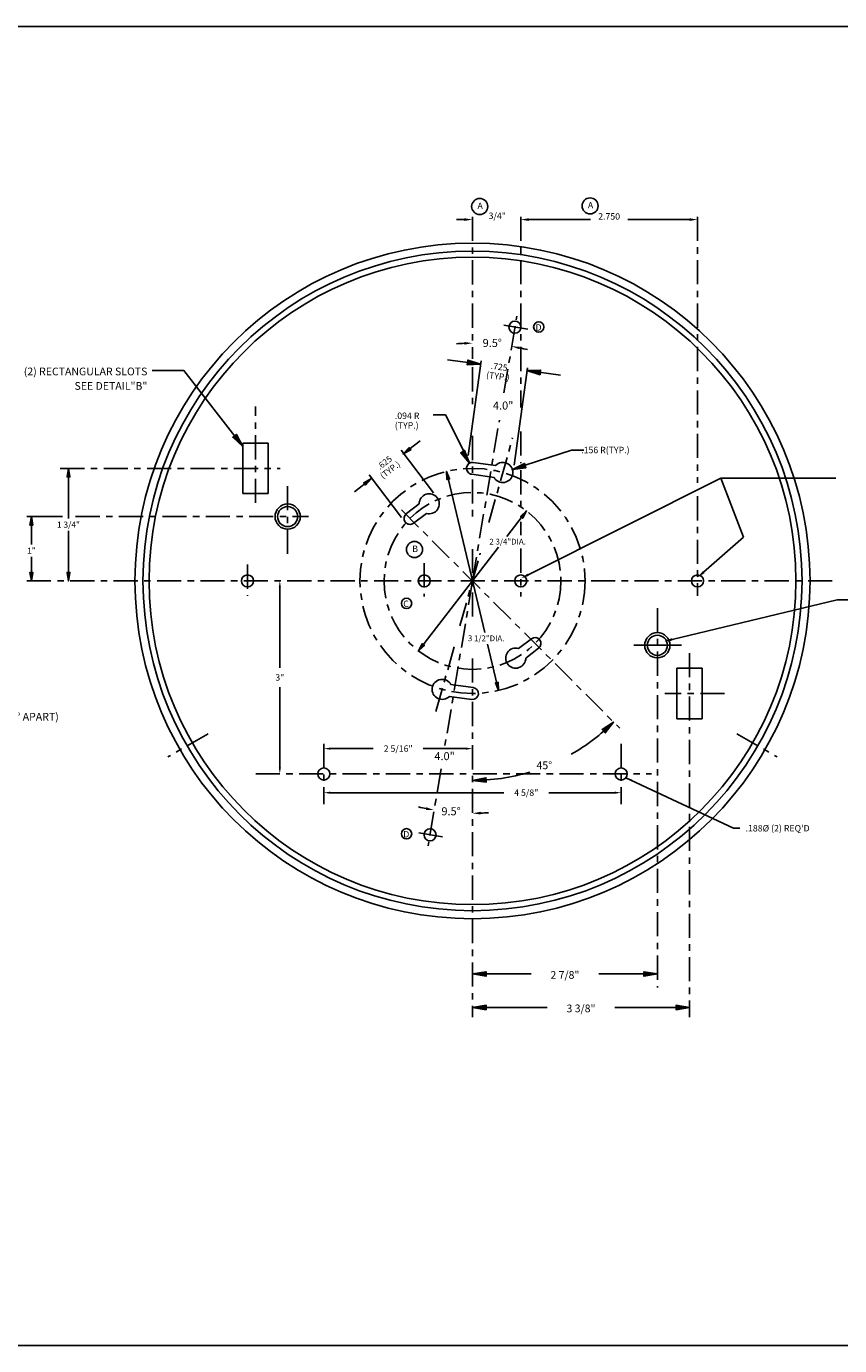
# Model space of a CAD drawing. Extents: x 0.1 to 32.4, y 0.4 to 20.9.
# Drawn here: x 11.7 to 24.3, y 0.4 to 20.9 of the extents above; entities that cross this region are included whole.
import ezdxf
from ezdxf.enums import TextEntityAlignment as Align

# ---------------------------------------------------------------- set-up
doc = ezdxf.new("R2010")
doc.units = 0
doc.header["$LTSCALE"] = 0.3
doc.header["$PDMODE"] = 2
doc.header["$PDSIZE"] = 0.4
for name, pattern in [('CENTER', [2, 1.25, -0.25, 0.25, -0.25]), ('CONTINOUS', [0]), ('DASHDOT', [1, 0.5, -0.25, 0, -0.25])]:
    doc.linetypes.add(name, pattern=pattern)
doc.layers.get('0').update_dxf_attribs({"linetype": 'CONTINOUS'})
doc.layers.get('DEFPOINTS').update_dxf_attribs({"linetype": 'CONTINOUS'})
for name, color, linetype in [('1', 2, 'CONTINUOUS'), ('CL', 4, 'CENTER'), ('DL', 3, 'CONTINOUS'), ('OL', 7, 'CONTINOUS')]:
    doc.layers.add(name, color=color, linetype=linetype)
doc.styles.add('ROMANS', font='romans', dxfattribs={"height": 0.1})
doc.styles.add('SIMPLEX', font='SIMPLEX.SHX', dxfattribs={"height": 0.1})
doc.styles.get("Standard").update_dxf_attribs({"font": 'SIMPLEX.shx'})
doc.dimstyles.get("Standard").update_dxf_attribs({"dimtxt": 0.18, "dimasz": 0.18, "dimexe": 0.18, "dimexo": 0.0625, "dimgap": 0.09, "dimtad": 0, "dimtih": 1, "dimtoh": 1, "dimdec": 4, "dimzin": 0, "dimtxsty": 'STANDARD', "dimcen": 0.09, "dimazin": 3, "dimtfac": 1, "dimtdec": 4, "dimtofl": 0, "dimtmove": 0, "dimatfit": 3, "dimtolj": 1, "dimtzin": 0})

# ---------------------------------------------------------------- blocks, each defined once
blk = doc.blocks.new('*D2')
at = {"color": 0, "linetype": 'BYBLOCK'}
for p, q in [((19.482, 17.917), (20.442, 17.917)), ((21.982, 17.917), (21.022, 17.917))]:
    blk.add_line(p, q, dxfattribs=at)
for points in [[(19.482, 17.938), (19.482, 17.896), (19.357, 17.917)], [(21.982, 17.938), (21.982, 17.896), (22.107, 17.917)]]:
    blk.add_solid(points, dxfattribs=at)
at = {"layer": 'DEFPOINTS', "color": 0, "linetype": 'BYBLOCK'}
for p in [(19.357, 18.038), (22.107, 18.038), (22.107, 17.917)]:
    blk.add_point(p, dxfattribs=at)
at = {"color": 0, "linetype": 'BYBLOCK', "style": 'SIMPLEX'}
blk.add_text('2.750', height=0.1, dxfattribs=at).set_placement((20.732, 17.917), align=Align.CENTER)
blk = doc.blocks.new('DSIZE')
at = {"layer": '1'}
for p, q in [((32.411, 20.92), (0.094, 20.92)), ((32.411, 0.416), (0.094, 0.416))]:
    blk.add_line(p, q, dxfattribs=at)
at = {"layer": 'DL', "style": 'ROMANS'}
for tag, p, flags in [('TITLE', (28.477, 2.36), 8), ('REF', (28.462, 2.1), 8), ('MATL', (28.469, 1.854), 8), ('FINISH', (28.462, 1.624), 8), ('DRAFT', (28.38, 1.393), 8), ('DATE', (28.217, 1.222), 8), ('SHEET', (29.272, 1.215), 3), ('SCALE', (30.016, 1.304), 8), ('DECTOL', (28.611, 1.014), 8), ('TYPE', (30.013, 0.926), 9), ('FRATOL', (28.611, 0.851), 8), ('EXP_NO', (29.25, 0.828), 8), ('FILE', (31.674, 0.866), 9), ('SIZE', (31.347, 0.546), 3), ('DWG_NO', (31.689, 0.56), 8), ('REV', (25.503, 0.457), 9), ('REV_DATE', (26.127, 0.457), 9), ('ECN', (26.923, 0.449), 9), ('CAT_NO', (27.644, 0.472), 8)]:
    blk.add_attdef(tag, p, '', height=0.1, dxfattribs=dict(at, flags=flags))
blk = doc.blocks.new('*D9')
at = {"color": 0, "linetype": 'BYBLOCK'}
for p, q in [((15.61, 12.201), (15.61, 10.95)), ((15.61, 9.401), (15.61, 10.651))]:
    blk.add_line(p, q, dxfattribs=at)
for points in [[(15.594, 12.201), (15.627, 12.201), (15.61, 12.301)], [(15.594, 9.401), (15.627, 9.401), (15.61, 9.301)]]:
    blk.add_solid(points, dxfattribs=at)
at = {"layer": 'DEFPOINTS', "color": 0, "linetype": 'BYBLOCK'}
for p in [(15.235, 12.301), (15.61, 12.301), (15.235, 9.301)]:
    blk.add_point(p, dxfattribs=at)
at = {"color": 0, "linetype": 'BYBLOCK', "insert": (15.61, 10.801), "char_height": 0.1, "attachment_point": 5}
blk.add_mtext('\\A1;3"', dxfattribs=at)
blk = doc.blocks.new('*D10')
at = {"color": 0, "linetype": 'BYBLOCK'}
for p, q in [((16.394, 9.01), (19.094, 9.01)), ((20.819, 9.01), (19.793, 9.01))]:
    blk.add_line(p, q, dxfattribs=at)
for points in [[(16.394, 9.026), (16.394, 8.993), (16.294, 9.01)], [(20.819, 9.026), (20.819, 8.993), (20.919, 9.01)]]:
    blk.add_solid(points, dxfattribs=at)
at = {"layer": 'DEFPOINTS', "color": 0, "linetype": 'BYBLOCK'}
for p in [(16.294, 8.832), (20.919, 9.01), (20.919, 8.832)]:
    blk.add_point(p, dxfattribs=at)
at = {"color": 0, "linetype": 'BYBLOCK', "insert": (19.443, 9.01), "char_height": 0.1, "attachment_point": 5}
blk.add_mtext('\\A1;4 5/8"', dxfattribs=at)
blk = doc.blocks.new('*D11')
at = {"color": 0, "linetype": 'BYBLOCK'}
for p, q in [((16.394, 9.695), (17.063, 9.695)), ((18.507, 9.695), (17.838, 9.695))]:
    blk.add_line(p, q, dxfattribs=at)
for points in [[(16.394, 9.711), (16.394, 9.678), (16.294, 9.695)], [(18.507, 9.711), (18.507, 9.678), (18.607, 9.695)]]:
    blk.add_solid(points, dxfattribs=at)
at = {"layer": 'DEFPOINTS', "color": 0, "linetype": 'BYBLOCK'}
for p in [(16.294, 9.77), (18.607, 9.77), (18.607, 9.695)]:
    blk.add_point(p, dxfattribs=at)
at = {"color": 0, "linetype": 'BYBLOCK', "insert": (17.451, 9.695), "char_height": 0.1, "attachment_point": 5}
blk.add_mtext('\\A1;2 5/16"', dxfattribs=at)

msp = doc.modelspace()

# ---------------------------------------------------------------- linework, layer by layer
at = {"layer": 'CL'}
for p, q in [((18.60699, 17.96072), (18.60699, 15.75314)), ((19.35699, 17.96227), (19.35699, 14.9955)), ((22.10699, 17.96194), (22.10699, 13.82424)), ((19.09623, 15.22449), (19.29603, 16.41842)), ((19.46572, 16.21278), (19.0747, 16.27821)), ((18.60699, 15.62271), (18.60699, 14.99737)), ((15.23199, 13.51447), (15.23199, 15.0107)), ((18.60699, 12.30086), (19.0251, 14.79941)), ((18.60699, 14.55401), (18.60699, 13.30329)), ((12.19603, 14.05086), (15.61692, 14.05086)), ((15.73199, 12.72419), (15.73199, 13.85154)), ((17.50411, 13.40374), (20.89595, 10.0119)), ((12.43412, 13.30086), (16.05435, 13.30086)), ((18.60699, 12.79646), (18.60699, 11.66277)), ((15.10699, 12.55388), (15.10699, 12.06943)), ((11.67572, 12.30086), (24.28514, 12.30086)), ((18.60699, 12.30086), (18.17923, 9.74468)), ((21.48199, 11.87753), (21.48199, 5.98066)), ((18.60699, 11.09592), (18.60699, 5.52229)), ((21.98199, 11.1794), (21.98199, 5.52229)), ((22.52619, 10.55086), (21.59706, 10.55086)), ((14.49483, 9.92671), (13.86986, 9.56588)), ((22.71914, 9.92671), (23.34412, 9.56588)), ((16.29449, 9.76986), (16.29449, 8.83186)), ((20.91949, 9.76986), (20.91949, 8.83186)), ((15.23518, 9.30086), (21.38849, 9.30086)), ((18.11826, 9.38034), (17.91794, 8.1833)), ((18.14231, 8.323), (17.75129, 8.38843))]:
    msp.add_line(p, q, dxfattribs=at)
at = {"layer": 'CL', "linetype": 'CONTINOUS'}
msp.add_line((12.23031, 13.30086), (11.67572, 13.30086), dxfattribs=at)
at = {"layer": 'CL'}
for radius in [1.75, 1.375]:
    msp.add_circle((18.60699, 12.30086), radius, dxfattribs=at)
at = {"layer": 'DL'}
for p, q in [((18.48199, 17.91711), (18.35699, 17.91711)), ((19.47423, 12.39786), (22.47034, 13.90045)), ((22.82145, 12.98057), (22.47034, 13.90045)), ((22.2016, 12.43726), (22.82145, 12.98057)), ((21.71065, 11.39165), (24.27943, 12.00518)), ((24.27943, 12.00518), (24.50751, 12.00518))]:
    msp.add_line(p, q, dxfattribs=at)
at = {"layer": 'DL', "linetype": 'CONTINOUS'}
for p, q in [((18.54186, 14.25161), (18.74351, 15.7237)), ((19.25273, 14.09902), (19.46026, 15.6141)), ((18.18843, 14.88154), (17.99391, 14.88154)), ((18.55657, 14.15093), (18.18843, 14.88154)), ((17.99808, 13.66956), (17.49547, 14.33263)), ((19.24836, 14.04169), (20.1445, 14.33424)), ((20.1445, 14.33424), (20.33902, 14.33424)), ((17.5043, 13.28633), (17.0017, 13.9494)), ((22.47034, 13.90045), (24.25851, 13.90045)), ((21.85721, 11.30086), (21.11391, 11.30086))]:
    msp.add_line(p, q, dxfattribs=at)
at = {"layer": 'DL', "linetype": 'CENTER'}
for p, q in [((19.35699, 14.6236), (19.35699, 14.13233)), ((18.86072, 13.20768), (19.22926, 14.52476)), ((19.35699, 14.02126), (19.35699, 13.36222)), ((22.10699, 13.61707), (22.10699, 12.06943)), ((19.35699, 13.22152), (19.35699, 13.01048)), ((18.41123, 11.60125), (18.72748, 12.7315)), ((19.35699, 12.80314), (19.35699, 12.05891)), ((17.85699, 12.5757), (17.85699, 12.05891)), ((18.03915, 10.2715), (18.32062, 11.27744))]:
    msp.add_line(p, q, dxfattribs=at)
at = {"layer": 'DL', "linetype": 'DASHDOT'}
msp.add_line((12.6462, 13.30086), (12.6462, 13.30086), dxfattribs=at)
at = {"layer": 'DL'}
msp.add_polyline3d([(18.2158, 15.73975, 0), (18.73595, 15.6685, 0)], dxfattribs=at)
at = {"layer": 'DL', "linetype": 'CONTINOUS'}
for points in [[(18.73595, 15.6685, 0), (18.53273, 15.73237, 0), (18.52304, 15.66163, 0), (18.73595, 15.6685, 0), (18.54217, 15.71772, 0), (18.53607, 15.6732, 0), (18.66895, 15.67767, 0), (18.55173, 15.70391, 0), (18.54899, 15.68393, 0), (18.60223, 15.68109, 0)], [(15.03499, 14.38996, 0), (14.11989, 15.57159, 0), (13.62566, 15.57159, 0)], [(19.45424, 15.5701, 0), (19.65745, 15.50623, 0), (19.66714, 15.57697, 0), (19.45424, 15.5701, 0), (19.64801, 15.52088, 0), (19.65411, 15.56541, 0), (19.52123, 15.56093, 0), (19.63845, 15.53469, 0), (19.64119, 15.55467, 0), (19.58795, 15.55751, 0)], [(19.97438, 15.49885, 0), (19.45424, 15.5701, 0)], [(15.03499, 14.38996, 0), (14.9346, 14.57784, 0), (14.87815, 14.53411, 0), (15.03499, 14.38996, 0), (14.93108, 14.56077, 0), (14.89556, 14.53325, 0), (14.99357, 14.44342, 0), (14.92823, 14.54422, 0), (14.9123, 14.53187, 0), (14.94832, 14.49257, 0)], [(17.79128, 14.4783, 0), (17.52861, 14.27444, 0)], [(17.52861, 14.27444, 0), (17.64755, 14.33812, 0), (17.61982, 14.37384, 0), (17.52861, 14.27444, 0), (17.63673, 14.34034, 0), (17.61928, 14.36282, 0), (17.56245, 14.30069, 0), (17.62625, 14.34213, 0), (17.61842, 14.35222, 0), (17.59355, 14.32938, 0)], [(18.56087, 14.13162, 0), (18.48505, 14.33068, 0), (18.42353, 14.29444, 0), (18.56087, 14.13162, 0), (18.4794, 14.3142, 0), (18.44068, 14.29139, 0), (18.52655, 14.18989, 0), (18.47448, 14.29814, 0), (18.45711, 14.28791, 0), (18.48788, 14.24437, 0)], [(18.56087, 14.13162, 0), (18.47016, 14.28561, 0)], [(12.32311, 14.05086, 0), (12.3005, 13.91786, 0), (12.34572, 13.91786, 0), (12.32311, 14.05086, 0), (12.30888, 13.92504, 0), (12.33734, 13.92504, 0), (12.32311, 14.00803, 0), (12.31673, 13.93222, 0), (12.3295, 13.93222, 0), (12.3267, 13.96587, 0)], [(12.32311, 13.27086, 0), (12.32311, 14.05086, 0)], [(18.79792, 11.49935, 0), (18.20146, 14.00322, 0)], [(18.20146, 14.00322, 0), (18.20982, 13.87569, 0), (18.25149, 13.88562, 0), (18.20146, 14.00322, 0), (18.21597, 13.88415, 0), (18.24219, 13.8904, 0), (18.21086, 13.96376, 0), (18.22162, 13.89249, 0), (18.23339, 13.89529, 0), (18.22343, 13.92569, 0)], [(19.22688, 14.03467, 0), (19.43838, 14.05998, 0), (19.41814, 14.12845, 0), (19.22688, 14.03467, 0), (19.42376, 14.06945, 0), (19.41102, 14.11255, 0), (19.29172, 14.05385, 0), (19.40937, 14.07812, 0), (19.40365, 14.09745, 0), (19.35395, 14.07816, 0)], [(16.77218, 13.68734, 0), (17.03484, 13.89121, 0)], [(17.03484, 13.89121, 0), (16.91591, 13.82752, 0), (16.94364, 13.7918, 0), (17.03484, 13.89121, 0), (16.92672, 13.82531, 0), (16.94417, 13.80282, 0), (17.00101, 13.86495, 0), (16.93721, 13.82351, 0), (16.94504, 13.81343, 0), (16.96991, 13.83626, 0)], [(19.13927, 12.98982, 0), (19.44764, 13.38894, 0)], [(19.44764, 13.38894, 0), (19.35365, 13.30233, 0), (19.38755, 13.27614, 0), (19.44764, 13.38894, 0), (19.3641, 13.30286, 0), (19.38544, 13.28638, 0), (19.42283, 13.35684, 0), (19.37414, 13.3037, 0), (19.38371, 13.29631, 0), (19.40111, 13.32315, 0)], [(11.74633, 13.30086, 0), (11.72372, 13.16786, 0), (11.76894, 13.16786, 0), (11.74633, 13.30086, 0), (11.73209, 13.17504, 0), (11.76056, 13.17504, 0), (11.74633, 13.25803, 0), (11.73994, 13.18222, 0), (11.75271, 13.18222, 0), (11.74991, 13.21587, 0)], [(11.74633, 12.86547, 0), (11.74633, 13.30086, 0)], [(12.32311, 13.08086, 0), (12.32311, 12.30086, 0)], [(19.01192, 12.82498, 0), (17.76634, 11.21277, 0)], [(11.74633, 12.67547, 0), (11.74633, 12.30086, 0)], [(11.74633, 12.30086, 0), (11.76893, 12.43386, 0), (11.72371, 12.43386, 0), (11.74633, 12.30086, 0), (11.76056, 12.42668, 0), (11.73209, 12.42668, 0), (11.74633, 12.34369, 0), (11.75271, 12.4195, 0), (11.73994, 12.4195, 0), (11.74273, 12.38585, 0)], [(12.32311, 12.30086, 0), (12.34572, 12.43386, 0), (12.3005, 12.43386, 0), (12.32311, 12.30086, 0), (12.33734, 12.42668, 0), (12.30888, 12.42668, 0), (12.32311, 12.34369, 0), (12.3295, 12.4195, 0), (12.31673, 12.4195, 0), (12.31952, 12.38585, 0)], [(17.76634, 11.21277, 0), (17.86032, 11.29939, 0), (17.82642, 11.32558, 0), (17.76634, 11.21277, 0), (17.84988, 11.29885, 0), (17.82854, 11.31534, 0), (17.79114, 11.24488, 0), (17.83983, 11.29802, 0), (17.83026, 11.30541, 0), (17.81287, 11.27857, 0)], [(18.8408, 11.31935, 0), (19.01251, 10.59849, 0)], [(19.01251, 10.59849, 0), (19.00415, 10.72603, 0), (18.96248, 10.7161, 0), (19.01251, 10.59849, 0), (18.99801, 10.71757, 0), (18.97178, 10.71132, 0), (19.00311, 10.63796, 0), (18.99235, 10.70923, 0), (18.98059, 10.70643, 0), (18.99055, 10.67603, 0)], [(20.79978, 10.10806, 0), (20.62198, 9.99076, 0), (20.67073, 9.93859, 0), (20.79978, 10.10806, 0), (20.6393, 9.98883, 0), (20.66999, 9.956, 0), (20.75038, 10.06189, 0), (20.65604, 9.98753, 0), (20.66981, 9.9728, 0), (20.70562, 10.0123, 0)], [(18.60699, 9.19978, 0), (18.81807, 9.1712, 0), (18.81566, 9.24256, 0), (18.60699, 9.19978, 0), (18.80629, 9.18403, 0), (18.80477, 9.22895, 0), (18.67457, 9.20206, 0), (18.79454, 9.19604, 0), (18.79386, 9.21618, 0), (18.74091, 9.20998, 0)], [(18.60699, 6.19193, 0), (18.81699, 6.15623, 0), (18.81699, 6.22763, 0), (18.60699, 6.19193, 0), (18.80565, 6.16946, 0), (18.80565, 6.2144, 0), (18.67461, 6.19193, 0), (18.79431, 6.18185, 0), (18.79431, 6.20201, 0), (18.74118, 6.1976, 0)], [(19.51949, 6.19193, 0), (18.60699, 6.19193, 0)], [(20.56949, 6.19193, 0), (21.48199, 6.19193, 0)], [(21.48199, 6.19193, 0), (21.27199, 6.22763, 0), (21.27199, 6.15623, 0), (21.48199, 6.19193, 0), (21.28333, 6.2144, 0), (21.28333, 6.16946, 0), (21.41437, 6.19193, 0), (21.29467, 6.20201, 0), (21.29467, 6.18185, 0), (21.3478, 6.18626, 0)], [(18.60699, 5.67162, 0), (18.81699, 5.63592, 0), (18.81699, 5.70732, 0), (18.60699, 5.67162, 0), (18.80565, 5.64915, 0), (18.80565, 5.69409, 0), (18.67461, 5.67162, 0), (18.79431, 5.66154, 0), (18.79431, 5.6817, 0), (18.74118, 5.67729, 0)], [(19.76949, 5.67162, 0), (18.60699, 5.67162, 0)], [(20.81949, 5.67162, 0), (21.98199, 5.67162, 0)], [(21.98199, 5.67162, 0), (21.77199, 5.70732, 0), (21.77199, 5.63592, 0), (21.98199, 5.67162, 0), (21.78333, 5.69409, 0), (21.78333, 5.64915, 0), (21.91437, 5.67162, 0), (21.79467, 5.6817, 0), (21.79467, 5.66154, 0), (21.8478, 5.66595, 0)]]:
    msp.add_polyline3d(points, dxfattribs=at)
at = {"layer": 'DL'}
for centre in [(20.43574, 18.12969), (18.71877, 18.12053), (17.70466, 12.78947)]:
    msp.add_circle(centre, 0.125, dxfattribs=at)
for radius, start, end in [(3.69548, 91.938127, 93.876254), (3.69548, 76.623746, 78.561873), (3.61151, 256.533612, 258.516806), (3.61151, 271.983194, 273.966388)]:
    msp.add_arc((18.60699, 12.30086), radius, start, end, dxfattribs=at)
at = {"layer": 'DL', "linetype": 'CONTINOUS'}
for start, end in [(299.691603, 315.000014), (270, 286.664056)]:
    msp.add_arc((18.60699, 12.30086), 3.10108, start, end, dxfattribs=at)
at = {"layer": 'DL'}
for points in [[(18.48199, 17.93794), (18.48199, 17.89628), (18.60699, 17.91711)], [(18.48165, 16.01506), (18.48236, 15.9734), (18.60699, 15.99634)], [(19.33605, 15.90246), (19.34362, 15.94343), (19.21692, 15.94566)], [(19.48357, 12.37923), (19.46489, 12.41648), (19.3625, 12.34182)], [(22.21533, 12.4216), (22.18787, 12.45293), (22.1076, 12.35487)], [(21.71549, 11.37138), (21.70581, 11.41191), (21.58907, 11.36261)], [(17.8918, 8.78212), (17.88421, 8.74115), (18.01092, 8.73888)], [(18.73233, 8.67068), (18.73161, 8.71234), (18.60699, 8.68935)]]:
    msp.add_solid(points, dxfattribs=at)
at = {"layer": 'OL', "color": 7, "linetype": 'CONTINOUS'}
for p, q in [((15.03499, 13.65736), (15.03499, 14.44436)), ((15.03499, 14.44436), (15.42899, 14.44436)), ((15.42899, 13.65736), (15.42899, 14.44436)), ((18.94187, 13.91112), (18.59437, 13.95872)), ((18.96711, 14.0954), (18.61961, 14.143)), ((15.03499, 13.65736), (15.42899, 13.65736)), ((17.77837, 13.49872), (17.57854, 13.34725)), ((17.89073, 13.35049), (17.6909, 13.19902)), ((19.32325, 11.25123), (19.52308, 11.4027)), ((19.43561, 11.103), (19.63544, 11.25447)), ((21.78499, 10.94436), (21.78499, 10.15736)), ((22.17899, 10.94436), (21.78499, 10.94436)), ((22.17899, 10.94436), (22.17899, 10.15736)), ((18.2721, 10.6906), (18.61961, 10.643)), ((18.24686, 10.50632), (18.59436, 10.45872)), ((22.17899, 10.15736), (21.78499, 10.15736))]:
    msp.add_line(p, q, dxfattribs=at)
at = {"layer": 'OL', "color": 3, "linetype": 'CONTINOUS'}
msp.add_circle((18.60699, 12.30086), 5.25, dxfattribs=at)
at = {"layer": 'OL', "color": 7, "linetype": 'CONTINOUS'}
for centre, radius in [((18.60699, 12.30086), 5.125), ((18.60699, 12.30086), 5.03125), ((19.26718, 16.246), 0.094), ((15.73199, 13.30086), 0.19625), ((15.73199, 13.30086), 0.15625), ((15.10699, 12.30086), 0.094), ((17.85699, 12.30086), 0.094), ((19.35699, 12.30086), 0.094), ((22.10699, 12.30086), 0.094), ((21.48199, 11.30086), 0.19625), ((21.48199, 11.30086), 0.15625), ((17.9468, 8.35572), 0.094)]:
    msp.add_circle(centre, radius, dxfattribs=at)
at = {"layer": 'OL'}
for centre, radius in [((19.6378, 16.24777), 0.08052), ((17.58112, 11.95261), 0.08052), ((16.29449, 9.30086), 0.094), ((20.91949, 9.30086), 0.094), ((17.58112, 8.37088), 0.08052)]:
    msp.add_circle(centre, radius, dxfattribs=at)
at = {"layer": 'OL', "color": 7, "linetype": 'CONTINOUS'}
for centre, radius, start, end in [((18.60699, 14.05086), 0.093, 172.199966, 262.199966), ((18.60699, 14.05086), 0.093, 82.199974, 172.199974), ((19.07858, 13.98626), 0.156, 208.794891, 352.199975), ((19.07858, 13.98626), 0.156, 352.199975, 135.605111), ((17.93436, 13.50027), 0.156, 37.162453, 180.567589), ((17.93436, 13.50027), 0.156, 253.75737, 37.162453), ((17.63472, 13.27313), 0.093, 127.162453, 217.162453), ((17.63472, 13.27313), 0.093, 217.16246, 307.16246), ((19.57926, 11.32859), 0.093, 37.162472, 127.162472), ((19.57926, 11.32859), 0.093, 307.162472, 37.162472), ((19.27961, 11.10145), 0.156, 73.757385, 217.162476), ((19.27961, 11.10145), 0.156, 217.162476, 0.567612), ((18.13539, 10.61546), 0.156, 28.794891, 172.199966), ((18.13539, 10.61546), 0.156, 172.199966, 315.605103), ((18.60699, 10.55086), 0.093, 262.199974, 352.199974), ((18.60699, 10.55086), 0.093, 352.199975, 82.199975)]:
    msp.add_arc(centre, radius, start, end, dxfattribs=at)

# ---------------------------------------------------------------- block references
at = {"layer": 'DL'}
msp.add_blockref('DSIZE', (0, 0), dxfattribs=at)

# ---------------------------------------------------------------- texts
for s, style, p in [('A', 'SIMPLEX', (18.68447, 18.08162)), ('A', 'SIMPLEX', (20.40144, 18.09078)), ('D', 'ROMANS', (19.58679, 16.19114)), ('B', 'SIMPLEX', (17.67036, 12.75057)), ('C', 'ROMANS', (17.53012, 11.89598)), ('D', 'ROMANS', (17.53012, 8.31425))]:
    msp.add_text(s, height=0.1, dxfattribs=dict(at, style=style)).set_placement(p)
at = {"layer": 'DL', "style": 'SIMPLEX'}
msp.add_text('3/4"', height=0.1, dxfattribs=at).set_placement((18.99263, 17.92638), align=Align.CENTER)
at = {"layer": 'DL', "linetype": 'CONTINOUS'}
for s, p in [('(2) RECTANGULAR SLOTS', (13.55066, 15.49659)), ('    SEE DETAIL"B"', (13.55066, 15.27159))]:
    msp.add_text(s, height=0.12, dxfattribs=at).set_placement(p, align=Align.RIGHT)
for s, height, rotation, p in [('.725', 0.098, 352.51903, (19.01558, 15.57981)), ('(TYP.)', 0.098, 352.51903, (18.99644, 15.43406)), ('.625', 0.095, 37.816044, (17.26717, 14.10158)), ('(TYP.)', 0.095, 37.816044, (17.35454, 13.98901))]:
    msp.add_text(s, height=height, rotation=rotation, dxfattribs=at).set_placement(p, align=Align.CENTER)
for s, height, p in [('.094 R', 0.1, (17.3989, 14.81816)), ('(TYP.)', 0.1, (17.3989, 14.66816)), ('.156 R(TYP.)', 0.1, (20.29734, 14.28561)), ('(EQUALLY SPACED 120%%d APART)', 0.12, (9.79901, 10.13087)), ('45%%d', 0.12, (19.60253, 9.37507))]:
    msp.add_text(s, height=height, dxfattribs=at).set_placement(p)
for s, height, p in [('1 3/4"', 0.095, (12.32311, 13.12836)), ('2 3/4"DIA.', 0.09, (19.15349, 12.86683)), ('1"', 0.095, (11.74633, 12.72297)), ('3 1/2"DIA.', 0.09, (18.81936, 11.36435)), ('2 7/8"', 0.12, (20.04449, 6.11693)), ('3 3/8"', 0.12, (20.29449, 5.59662))]:
    msp.add_text(s, height=height, dxfattribs=at).set_placement(p, align=Align.CENTER)
at = {"layer": 'DL'}
for s, insert, char_height, attachment_point in [('9.5°', (18.91459, 15.98352), 0.125, 5), ('4.0"', (19.08391, 15.011), 0.125, 5), ('4.0"', (18.17345, 9.56199), 0.125, 5), ('9.5°', (18.27338, 8.70479), 0.125, 5), ("\\A1;.188%%C (2) REQ'D", (22.85399, 8.45689), 0.1, 4)]:
    msp.add_mtext(s, dxfattribs=dict(at, insert=insert, char_height=char_height, attachment_point=attachment_point))

# ---------------------------------------------------------------- dimensions: what is measured, and where the dimension line sits
dim = msp.add_linear_dim(base=(22.10699, 17.91731), p1=(19.35699, 18.03845), p2=(22.10699, 18.03845), text='2.750', dimstyle='Standard', dxfattribs=at)
dim.commit()
dim.dimension.update_dxf_attribs({"geometry": '*D2', "text_midpoint": (20.73199, 17.91731)})
dim = msp.add_linear_dim(base=(15.61043, 12.30086), p1=(15.23518, 9.30086), p2=(15.23518, 12.30086), angle=90, dimstyle='STANDARD', override={"dimtxt": 0.1, "dimasz": 0.1, "dimexe": 0.06, "dimzin": 4, "dimpost": '"', "dimse1": 1, "dimse2": 1, "dimtfac": 1.44}, dxfattribs=at)
dim.commit()
dim.dimension.update_dxf_attribs({"geometry": '*D9', "text_midpoint": (15.61043, 10.80086)})
dim = msp.add_linear_dim(base=(18.60699, 9.6945), p1=(16.29449, 9.76986), p2=(18.60699, 9.76986), dimstyle='STANDARD', override={"dimtxt": 0.1, "dimasz": 0.1, "dimexe": 0.06, "dimzin": 4, "dimpost": '"', "dimse1": 1, "dimse2": 1, "dimtfac": 1.44}, dxfattribs=at)
dim.commit()
dim.dimension.update_dxf_attribs({"geometry": '*D11', "text_midpoint": (17.45074, 9.6945)})
dim = msp.add_linear_dim(base=(20.91949, 9.00978), p1=(16.29449, 8.83186), p2=(20.91949, 8.83186), dimstyle='STANDARD', override={"dimtxt": 0.1, "dimasz": 0.1, "dimexe": 0.06, "dimzin": 4, "dimpost": '"', "dimse1": 1, "dimse2": 1, "dimtfac": 1.44}, dxfattribs=at)
dim.commit()
dim.dimension.update_dxf_attribs({"geometry": '*D10', "text_midpoint": (19.44329, 9.00978), "dimtype": 160})

# ---------------------------------------------------------------- leaders
at = {"layer": 'DL', "annotation_type": 0, "has_hookline": 1, "hookline_direction": 0, "text_width": 1.21905}
msp.add_leader([(20.99356, 9.24298), (22.66399, 8.45689), (22.76399, 8.45689)], dimstyle='STANDARD', override={"dimtxt": 0.1, "dimasz": 0.1, "dimexe": 0.06, "dimzin": 4, "dimpost": '"', "dimse1": 1, "dimse2": 1, "dimtfac": 1.44}, dxfattribs=at)

doc.saveas('drawing.dxf')
